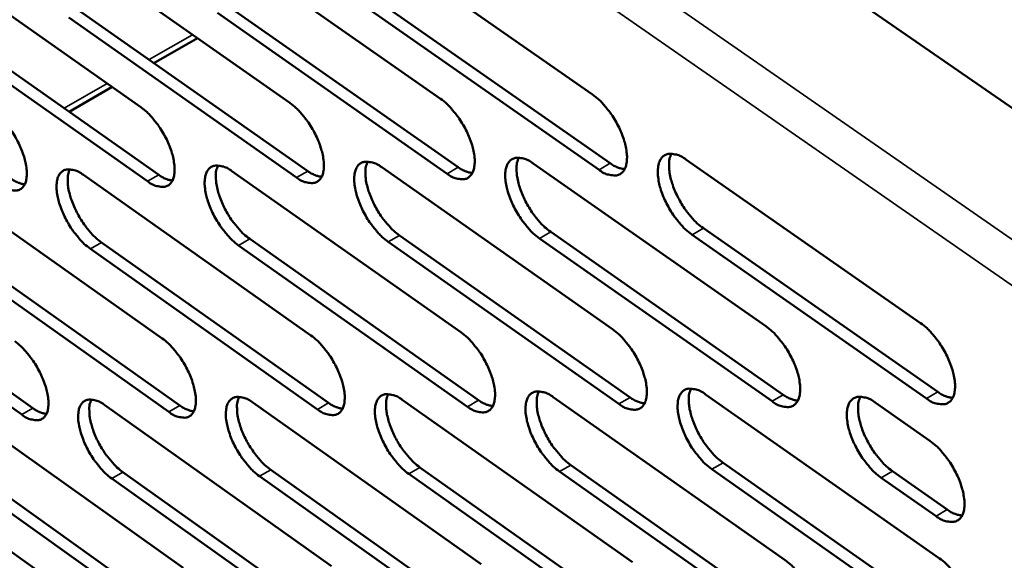
# Model space of a CAD drawing. Units: millimetres. Extents: x 65 to 5840, y 100 to 4100.
# Drawn here: x 4961 to 5007, y 3310 to 3336 of the extents above; entities that cross this region are included whole.
import ezdxf

# ---------------------------------------------------------------- set-up
doc = ezdxf.new("R2010")
doc.units = ezdxf.units.MM
doc.header["$LTSCALE"] = 20
doc.layers.add('Visible (ISO)', color=7, linetype='Continuous', lineweight=50)
doc.layers.add('Visible Narrow (ISO)', color=7, linetype='Continuous', lineweight=35)

msp = doc.modelspace()

# ---------------------------------------------------------------- linework, layer by layer
at = {"layer": 'Visible (ISO)'}
for p, q in [((4885.651, 3415.473), (5017.974, 3323.964)), ((4976.706, 3339.646), (4987.525, 3332.106)), ((4962.739, 3339.179), (4973.39, 3331.712)), ((4969.688, 3339.411), (4980.423, 3331.908)), ((4955.858, 3338.95), (4966.426, 3331.518)), ((4977.541, 3336.437), (4988.349, 3328.894)), ((4963.585, 3336.003), (4974.225, 3328.532)), ((4980.729, 3328.41), (4970.006, 3335.92)), ((4970.529, 3336.219), (4981.252, 3328.712)), ((4987.825, 3328.591), (4977.017, 3336.137)), ((4966.747, 3328.055), (4956.189, 3335.493)), ((4956.709, 3335.789), (4967.267, 3328.354)), ((4973.704, 3328.232), (4963.064, 3335.705)), ((4967.043, 3333.575), (4969.074, 3334.738)), ((4963.078, 3331.304), (4965.091, 3332.457)), ((4991.88, 3329.072), (5002.835, 3321.438)), ((4970.68, 3328.527), (4981.379, 3321.004)), ((4977.677, 3328.707), (4988.46, 3321.147)), ((4984.743, 3328.889), (4995.612, 3321.292)), ((4956.89, 3328.173), (4967.425, 3320.722)), ((4963.751, 3328.349), (4974.368, 3320.862)), ((4992.699, 3325.858), (5003.643, 3318.22)), ((4971.516, 3325.361), (4982.204, 3317.834)), ((4978.507, 3325.525), (4989.28, 3317.961)), ((4995.902, 3317.784), (4985.045, 3325.388)), ((4985.568, 3325.69), (4996.425, 3318.09)), ((5003.118, 3317.913), (4992.175, 3325.553)), ((4950.947, 3324.879), (4961.39, 3317.46)), ((4957.737, 3325.038), (4968.26, 3317.583)), ((4974.679, 3317.407), (4964.074, 3324.901)), ((4964.593, 3325.199), (4975.198, 3317.708)), ((4981.684, 3317.531), (4970.996, 3325.061)), ((4988.758, 3317.657), (4977.986, 3325.224)), ((4960.873, 3317.161), (4950.431, 3324.584)), ((4967.742, 3317.284), (4957.219, 3324.741)), ((4985.685, 3317.976), (4996.518, 3310.359)), ((4992.8, 3318.104), (5003.719, 3310.45)), ((4957.915, 3317.475), (4968.415, 3310.004)), ((4964.756, 3317.598), (4975.338, 3310.091)), ((4971.664, 3317.723), (4982.328, 3310.18)), ((4978.64, 3317.849), (4989.388, 3310.269)), ((5000.717, 3317.723), (5003.278, 3315.933)), ((4951.14, 3317.353), (4961.56, 3309.917)), ((4979.466, 3314.693), (4990.203, 3307.109)), ((4986.506, 3314.804), (4997.327, 3307.183)), ((4993.615, 3314.917), (5004.522, 3307.258)), ((4958.757, 3314.365), (4969.247, 3306.891)), ((4965.593, 3314.474), (4976.164, 3306.963)), ((4982.631, 3306.732), (4971.978, 3314.282)), ((4972.496, 3314.583), (4983.149, 3307.036)), ((4989.683, 3306.804), (4978.947, 3314.391)), ((4996.806, 3306.877), (4985.985, 3314.501)), ((5004, 3306.951), (4993.093, 3314.612)), ((5001.525, 3314.52), (5004.083, 3312.729)), ((4968.731, 3306.59), (4958.241, 3314.068)), ((4975.647, 3306.661), (4965.076, 3314.174)), ((5003.56, 3312.421), (5001.002, 3314.213))]:
    msp.add_line(p, q, dxfattribs=at)
at = {"layer": 'Visible (ISO)', "flags": 128}
for points in [[(4973.39, 3331.712, -0.020689), (4973.69, 3331.47, -0.037713), (4973.839, 3331.318, -0.006324), (4974.162, 3330.923, -0.019875), (4974.259, 3330.792, -0.017603), (4974.445, 3330.494, -0.017616), (4974.609, 3330.185, -0.019813), (4974.738, 3329.89, -0.018027), (4974.855, 3329.557, -0.025826), (4974.923, 3329.291, -0.021774), (4974.973, 3328.97, -0.038935), (4974.981, 3328.741, -0.034215), (4974.952, 3328.481, -0.063511), (4974.893, 3328.296, -0.066155), (4974.793, 3328.138, -0.086627), (4974.666, 3328.032, -0.086721), (4974.512, 3327.975, -0.066518), (4974.394, 3327.97, -0.029967), (4974.136, 3328.007, -0.068298), (4973.929, 3328.081, -0.055504), (4973.704, 3328.232)], [(4980.423, 3331.908, -0.020763), (4980.725, 3331.665, -0.037813), (4980.874, 3331.512, -0.006364), (4981.2, 3331.115, -0.019949), (4981.297, 3330.983, -0.017697), (4981.484, 3330.684, -0.017702), (4981.649, 3330.373, -0.019925), (4981.779, 3330.077, -0.018131), (4981.896, 3329.742, -0.025969), (4981.964, 3329.475, -0.021918), (4982.014, 3329.152, -0.039103), (4982.021, 3328.922, -0.034429), (4981.991, 3328.661, -0.063572), (4981.93, 3328.475, -0.06617), (4981.829, 3328.317, -0.086251), (4981.701, 3328.21, -0.086285), (4981.545, 3328.153, -0.066149), (4981.426, 3328.147, -0.029839), (4981.166, 3328.185, -0.068186), (4980.957, 3328.259, -0.055321), (4980.729, 3328.41)], [(4987.525, 3332.106, -0.020838), (4987.83, 3331.862, -0.037913), (4987.98, 3331.708, -0.006404), (4988.308, 3331.31, -0.020024), (4988.406, 3331.177, -0.017792), (4988.594, 3330.876, -0.017788), (4988.76, 3330.564, -0.020039), (4988.89, 3330.266, -0.018235), (4989.007, 3329.93, -0.026113), (4989.075, 3329.661, -0.022065), (4989.124, 3329.337, -0.039272), (4989.131, 3329.104, -0.034645), (4989.099, 3328.843, -0.063631), (4989.038, 3328.656, -0.066182), (4988.935, 3328.497, -0.085873), (4988.806, 3328.389, -0.085848), (4988.648, 3328.332, -0.06578), (4988.528, 3328.326, -0.029711), (4988.265, 3328.364, -0.068074), (4988.054, 3328.439, -0.055138), (4987.825, 3328.591)], [(4959.531, 3331.326, -0.020542), (4959.827, 3331.085, -0.037516), (4959.973, 3330.935, -0.006246), (4960.293, 3330.543, -0.019729), (4960.388, 3330.414, -0.017418), (4960.572, 3330.119, -0.017448), (4960.735, 3329.813, -0.019592), (4960.863, 3329.522, -0.017824), (4960.98, 3329.192, -0.025545), (4961.048, 3328.929, -0.021489), (4961.099, 3328.61, -0.038602), (4961.108, 3328.384, -0.033791), (4961.08, 3328.126, -0.063381), (4961.024, 3327.943, -0.066117), (4960.926, 3327.787, -0.087368), (4960.803, 3327.682, -0.087591), (4960.651, 3327.626, -0.067259), (4960.536, 3327.62, -0.030219), (4960.283, 3327.658, -0.068518), (4960.078, 3327.731, -0.055866), (4959.858, 3327.88)], [(4966.426, 3331.518, -0.020615), (4966.725, 3331.277, -0.037614), (4966.872, 3331.126, -0.006285), (4967.194, 3330.732, -0.019802), (4967.289, 3330.602, -0.01751), (4967.474, 3330.306, -0.017532), (4967.638, 3329.998, -0.019702), (4967.767, 3329.705, -0.017925), (4967.883, 3329.373, -0.025685), (4967.951, 3329.109, -0.021631), (4968.002, 3328.789, -0.038768), (4968.01, 3328.561, -0.034003), (4967.982, 3328.303, -0.063447), (4967.924, 3328.119, -0.066137), (4967.825, 3327.962, -0.086999), (4967.701, 3327.856, -0.087156), (4967.548, 3327.8, -0.066888), (4967.431, 3327.794, -0.030093), (4967.176, 3327.832, -0.068408), (4966.97, 3327.905, -0.055686), (4966.747, 3328.055)], [(4977.986, 3325.224, -0.020658), (4977.685, 3325.467, -0.03764), (4977.536, 3325.619, -0.0063), (4977.212, 3326.015, -0.019846), (4977.116, 3326.146, -0.017612), (4976.93, 3326.443, -0.017614), (4976.766, 3326.753, -0.019838), (4976.636, 3327.047, -0.01804), (4976.519, 3327.381, -0.025868), (4976.452, 3327.646, -0.021802), (4976.402, 3327.968, -0.038988), (4976.394, 3328.197, -0.034257), (4976.423, 3328.457, -0.063531), (4976.483, 3328.642, -0.066106), (4976.583, 3328.8, -0.08652), (4976.71, 3328.907, -0.086536), (4976.865, 3328.964, -0.066441), (4976.983, 3328.969, -0.029922), (4977.242, 3328.932, -0.068294), (4977.45, 3328.858, -0.055475), (4977.677, 3328.707)], [(4977.021, 3328.974, 0.033606), (4976.94, 3328.733, 0.060792), (4976.921, 3328.593, 0.015248), (4976.927, 3328.258, 0.031442), (4976.945, 3328.097, 0.019241), (4977.011, 3327.789, 0.022249), (4977.09, 3327.529, 0.01678), (4977.212, 3327.22, 0.017978), (4977.345, 3326.939, 0.016758), (4977.505, 3326.654, 0.016532), (4977.686, 3326.377, 0.019003), (4977.774, 3326.261, 0.005725), (4978.085, 3325.892, 0.036121), (4978.225, 3325.752, 0.019701), (4978.507, 3325.525)], [(4985.045, 3325.388, -0.020732), (4984.742, 3325.632, -0.037738), (4984.593, 3325.785, -0.00634), (4984.267, 3326.183, -0.01992), (4984.17, 3326.315, -0.017706), (4983.983, 3326.613, -0.017699), (4983.817, 3326.925, -0.019951), (4983.688, 3327.22, -0.018144), (4983.571, 3327.555, -0.026011), (4983.503, 3327.823, -0.021948), (4983.453, 3328.145, -0.039156), (4983.446, 3328.376, -0.034472), (4983.477, 3328.637, -0.063592), (4983.537, 3328.823, -0.06612), (4983.639, 3328.982, -0.086144), (4983.767, 3329.089, -0.0861), (4983.924, 3329.146, -0.066071), (4984.044, 3329.152, -0.029794), (4984.305, 3329.114, -0.068182), (4984.515, 3329.04, -0.055292), (4984.743, 3328.889)], [(4984.077, 3329.157, 0.033782), (4983.994, 3328.915, 0.061017), (4983.975, 3328.774, 0.015375), (4983.98, 3328.438, 0.031613), (4983.997, 3328.275, 0.019367), (4984.063, 3327.967, 0.022383), (4984.143, 3327.705, 0.016876), (4984.264, 3327.394, 0.018083), (4984.398, 3327.112, 0.016839), (4984.559, 3326.826, 0.016621), (4984.741, 3326.547, 0.019073), (4984.83, 3326.43, 0.005761), (4985.143, 3326.059, 0.036217), (4985.283, 3325.918, 0.019772), (4985.568, 3325.69)], [(4992.175, 3325.553, -0.020806), (4991.87, 3325.799, -0.037838), (4991.719, 3325.953, -0.006379), (4991.391, 3326.352, -0.019994), (4991.293, 3326.485, -0.017801), (4991.106, 3326.785, -0.017785), (4990.939, 3327.098, -0.020065), (4990.809, 3327.395, -0.018249), (4990.692, 3327.732, -0.026155), (4990.624, 3328, -0.022095), (4990.575, 3328.325, -0.039325), (4990.569, 3328.557, -0.034687), (4990.6, 3328.819, -0.06365), (4990.662, 3329.006, -0.066131), (4990.765, 3329.166, -0.085765), (4990.895, 3329.273, -0.085664), (4991.054, 3329.331, -0.065703), (4991.174, 3329.337, -0.029666), (4991.438, 3329.299, -0.06807), (4991.649, 3329.224, -0.055109), (4991.88, 3329.072)], [(4991.203, 3329.342, 0.033957), (4991.119, 3329.098, 0.06124), (4991.099, 3328.957, 0.015501), (4991.103, 3328.619, 0.031784), (4991.12, 3328.456, 0.019495), (4991.186, 3328.145, 0.022517), (4991.265, 3327.882, 0.016972), (4991.387, 3327.57, 0.018189), (4991.521, 3327.286, 0.016921), (4991.683, 3326.998, 0.01671), (4991.866, 3326.719, 0.019144), (4991.956, 3326.601, 0.005798), (4992.271, 3326.228, 0.036314), (4992.412, 3326.086, 0.019843), (4992.699, 3325.858)], [(4964.074, 3324.901, -0.020511), (4963.777, 3325.142, -0.037443), (4963.631, 3325.292, -0.006223), (4963.31, 3325.685, -0.0197), (4963.216, 3325.814, -0.017427), (4963.032, 3326.109, -0.017445), (4962.869, 3326.415, -0.019617), (4962.74, 3326.706, -0.017837), (4962.624, 3327.036, -0.025586), (4962.556, 3327.299, -0.021517), (4962.505, 3327.618, -0.038654), (4962.496, 3327.844, -0.033832), (4962.524, 3328.102, -0.063401), (4962.581, 3328.286, -0.066069), (4962.679, 3328.442, -0.087263), (4962.802, 3328.547, -0.087407), (4962.954, 3328.604, -0.067181), (4963.07, 3328.609, -0.030176), (4963.324, 3328.572, -0.068515), (4963.529, 3328.499, -0.055839), (4963.751, 3328.349)], [(4963.115, 3328.614, 0.033253), (4963.037, 3328.374, 0.060335), (4963.02, 3328.236, 0.014993), (4963.028, 3327.904, 0.031101), (4963.046, 3327.745, 0.018993), (4963.113, 3327.44, 0.021984), (4963.192, 3327.183, 0.016592), (4963.313, 3326.876, 0.01777), (4963.445, 3326.599, 0.016598), (4963.603, 3326.317, 0.016357), (4963.783, 3326.043, 0.018863), (4963.869, 3325.928, 0.005653), (4964.177, 3325.562, 0.035928), (4964.314, 3325.424, 0.01956), (4964.593, 3325.199)], [(4970.996, 3325.061, -0.020584), (4970.697, 3325.304, -0.037541), (4970.55, 3325.455, -0.006261), (4970.227, 3325.849, -0.019773), (4970.132, 3325.979, -0.017519), (4969.947, 3326.275, -0.017529), (4969.783, 3326.583, -0.019727), (4969.654, 3326.876, -0.017938), (4969.537, 3327.208, -0.025726), (4969.47, 3327.472, -0.021659), (4969.419, 3327.792, -0.03882), (4969.411, 3328.02, -0.034044), (4969.439, 3328.279, -0.063467), (4969.498, 3328.463, -0.066088), (4969.597, 3328.62, -0.086893), (4969.722, 3328.726, -0.086972), (4969.876, 3328.783, -0.066811), (4969.992, 3328.789, -0.030049), (4970.249, 3328.751, -0.068405), (4970.456, 3328.677, -0.055657), (4970.68, 3328.527)], [(4970.034, 3328.793, 0.03343), (4969.954, 3328.552, 0.060565), (4969.936, 3328.413, 0.015121), (4969.943, 3328.08, 0.031272), (4969.961, 3327.92, 0.019116), (4970.028, 3327.614, 0.022116), (4970.107, 3327.355, 0.016685), (4970.228, 3327.047, 0.017874), (4970.361, 3326.768, 0.016678), (4970.52, 3326.485, 0.016444), (4970.7, 3326.209, 0.018933), (4970.788, 3326.094, 0.005689), (4971.097, 3325.726, 0.036024), (4971.235, 3325.587, 0.019631), (4971.516, 3325.361)], [(4974.225, 3328.532, 0.037365), (4974.388, 3328.424, 0.037365), (4974.566, 3328.341, 0.030605), (4974.719, 3328.294, 0.030605), (4974.877, 3328.265)], [(4981.252, 3328.712, 0.037717), (4981.418, 3328.602, 0.037717), (4981.598, 3328.519, 0.030886), (4981.754, 3328.472, 0.030886), (4981.914, 3328.444)], [(4988.349, 3328.894, 0.03807), (4988.517, 3328.783, 0.03807), (4988.701, 3328.699, 0.031169), (4988.859, 3328.652, 0.031169), (4989.022, 3328.624)], [(4960.376, 3328.177, 0.036662), (4960.535, 3328.071, 0.036662), (4960.707, 3327.99, 0.030045), (4960.855, 3327.943, 0.030045), (4961.009, 3327.914)], [(4967.267, 3328.354, 0.037013), (4967.427, 3328.247, 0.037013), (4967.602, 3328.165, 0.030324), (4967.753, 3328.117, 0.030324), (4967.909, 3328.089)], [(4988.46, 3321.147, -0.020705), (4988.764, 3320.902, -0.037683), (4988.914, 3320.749, -0.006329), (4989.24, 3320.35, -0.019896), (4989.338, 3320.218, -0.017737), (4989.524, 3319.919, -0.017708), (4989.69, 3319.608, -0.020026), (4989.819, 3319.312, -0.018191), (4989.937, 3318.977, -0.026173), (4990.004, 3318.71, -0.02208), (4990.053, 3318.388, -0.039495), (4990.06, 3318.157, -0.034887), (4990.028, 3317.898, -0.06414), (4989.967, 3317.713, -0.066877), (4989.864, 3317.556, -0.086256), (4989.735, 3317.45, -0.086056), (4989.578, 3317.394, -0.06535), (4989.458, 3317.39, -0.029429), (4989.196, 3317.429, -0.067591), (4988.986, 3317.505, -0.054736), (4988.758, 3317.657)], [(4995.612, 3321.292, -0.020779), (4995.917, 3321.046, -0.037782), (4996.069, 3320.891, -0.006369), (4996.397, 3320.491, -0.01997), (4996.495, 3320.358, -0.017832), (4996.683, 3320.058, -0.017794), (4996.849, 3319.744, -0.020141), (4996.979, 3319.447, -0.018296), (4997.097, 3319.111, -0.026319), (4997.164, 3318.842, -0.022228), (4997.213, 3318.519, -0.039666), (4997.219, 3318.287, -0.035105), (4997.186, 3318.026, -0.064198), (4997.124, 3317.84, -0.066885), (4997.02, 3317.682, -0.08587), (4996.889, 3317.576, -0.085618), (4996.73, 3317.52, -0.064985), (4996.609, 3317.516, -0.029301), (4996.345, 3317.555, -0.06748), (4996.133, 3317.631, -0.054555), (4995.902, 3317.784)], [(5002.835, 3321.438, -0.020854), (5003.143, 3321.191, -0.037881), (5003.295, 3321.035, -0.006408), (5003.626, 3320.634, -0.020045), (5003.725, 3320.5, -0.017928), (5003.913, 3320.198, -0.017881), (5004.081, 3319.883, -0.020257), (5004.211, 3319.584, -0.018403), (5004.329, 3319.246, -0.026467), (5004.396, 3318.976, -0.022379), (5004.444, 3318.651, -0.039838), (5004.449, 3318.417, -0.035325), (5004.416, 3318.156, -0.064253), (5004.352, 3317.969, -0.06689), (5004.247, 3317.81, -0.085481), (5004.114, 3317.704, -0.085178), (5003.953, 3317.647, -0.06462), (5003.831, 3317.643, -0.029173), (5003.564, 3317.683, -0.067368), (5003.352, 3317.758, -0.054373), (5003.118, 3317.913)], [(4967.425, 3320.722, -0.020485), (4967.722, 3320.48, -0.037388), (4967.868, 3320.329, -0.006212), (4968.19, 3319.936, -0.019677), (4968.284, 3319.806, -0.017457), (4968.469, 3319.512, -0.017454), (4968.632, 3319.205, -0.01969), (4968.76, 3318.913, -0.017882), (4968.876, 3318.583, -0.025743), (4968.944, 3318.321, -0.021644), (4968.994, 3318.003, -0.038986), (4969.003, 3317.777, -0.034237), (4968.974, 3317.52, -0.063951), (4968.916, 3317.338, -0.066837), (4968.818, 3317.183, -0.087394), (4968.693, 3317.079, -0.087368), (4968.541, 3317.024, -0.06645), (4968.425, 3317.02, -0.029807), (4968.17, 3317.059, -0.067919), (4967.965, 3317.133, -0.055276), (4967.742, 3317.284)], [(4974.368, 3320.862, -0.020558), (4974.667, 3320.619, -0.037486), (4974.815, 3320.468, -0.006251), (4975.138, 3320.073, -0.01975), (4975.233, 3319.942, -0.017549), (4975.418, 3319.646, -0.017538), (4975.582, 3319.338, -0.019801), (4975.711, 3319.045, -0.017984), (4975.828, 3318.713, -0.025885), (4975.895, 3318.449, -0.021787), (4975.945, 3318.13, -0.039155), (4975.953, 3317.902, -0.034452), (4975.923, 3317.645, -0.064017), (4975.864, 3317.462, -0.066853), (4975.764, 3317.306, -0.087018), (4975.638, 3317.202, -0.086931), (4975.484, 3317.146, -0.066083), (4975.367, 3317.142, -0.029682), (4975.11, 3317.181, -0.06781), (4974.903, 3317.256, -0.055097), (4974.679, 3317.407)], [(4981.379, 3321.004, -0.020631), (4981.68, 3320.76, -0.037584), (4981.829, 3320.607, -0.00629), (4982.154, 3320.211, -0.019823), (4982.251, 3320.08, -0.017642), (4982.437, 3319.782, -0.017622), (4982.601, 3319.472, -0.019913), (4982.73, 3319.178, -0.018087), (4982.847, 3318.844, -0.026028), (4982.915, 3318.579, -0.021933), (4982.964, 3318.258, -0.039324), (4982.971, 3318.029, -0.034669), (4982.941, 3317.771, -0.064079), (4982.881, 3317.586, -0.066867), (4982.78, 3317.43, -0.086638), (4982.652, 3317.325, -0.086494), (4982.496, 3317.27, -0.065716), (4982.378, 3317.265, -0.029556), (4982.118, 3317.305, -0.067701), (4981.91, 3317.38, -0.054917), (4981.684, 3317.531)], [(4960.549, 3320.583, -0.020413), (4960.844, 3320.342, -0.037291), (4960.99, 3320.192, -0.006174), (4961.309, 3319.8, -0.019605), (4961.403, 3319.672, -0.017365), (4961.586, 3319.378, -0.017371), (4961.749, 3319.073, -0.01958), (4961.877, 3318.783, -0.017782), (4961.993, 3318.455, -0.025603), (4962.061, 3318.194, -0.021502), (4962.111, 3317.877, -0.038817), (4962.12, 3317.652, -0.034023), (4962.093, 3317.397, -0.063884), (4962.036, 3317.215, -0.066817), (4961.939, 3317.062, -0.087767), (4961.816, 3316.958, -0.087804), (4961.665, 3316.903, -0.066819), (4961.55, 3316.899, -0.029932), (4961.298, 3316.938, -0.068027), (4961.094, 3317.012, -0.055455), (4960.873, 3317.161)], [(4993.093, 3314.612, -0.020674), (4992.789, 3314.858, -0.037609), (4992.639, 3315.011, -0.006305), (4992.312, 3315.411, -0.019867), (4992.215, 3315.542, -0.017746), (4992.028, 3315.841, -0.017705), (4991.862, 3316.153, -0.020052), (4991.733, 3316.449, -0.018204), (4991.615, 3316.784, -0.026215), (4991.548, 3317.051, -0.022109), (4991.499, 3317.373, -0.039549), (4991.493, 3317.604, -0.034929), (4991.524, 3317.863, -0.064159), (4991.586, 3318.049, -0.066826), (4991.689, 3318.206, -0.086148), (4991.819, 3318.311, -0.085873), (4991.977, 3318.368, -0.065274), (4992.097, 3318.372, -0.029384), (4992.36, 3318.333, -0.067587), (4992.57, 3318.257, -0.054708), (4992.8, 3318.104)], [(4992.121, 3318.377, 0.033756), (4992.04, 3318.135, 0.060952), (4992.02, 3317.994, 0.015343), (4992.026, 3317.659, 0.0316), (4992.043, 3317.497, 0.019375), (4992.11, 3317.189, 0.022386), (4992.189, 3316.929, 0.016864), (4992.311, 3316.618, 0.01808), (4992.444, 3316.337, 0.016797), (4992.606, 3316.051, 0.0166), (4992.788, 3315.774, 0.018977), (4992.876, 3315.658, 0.0057), (4993.189, 3315.286, 0.036013), (4993.33, 3315.145, 0.019665), (4993.615, 3314.917)], [(4971.978, 3314.282, -0.020455), (4971.68, 3314.525, -0.037316), (4971.533, 3314.676, -0.006189), (4971.211, 3315.07, -0.019649), (4971.117, 3315.199, -0.017466), (4970.933, 3315.494, -0.017451), (4970.769, 3315.801, -0.019715), (4970.641, 3316.092, -0.017895), (4970.525, 3316.422, -0.025784), (4970.457, 3316.685, -0.021672), (4970.407, 3317.003, -0.039038), (4970.399, 3317.229, -0.034279), (4970.427, 3317.485, -0.063972), (4970.485, 3317.668, -0.066787), (4970.584, 3317.823, -0.087288), (4970.709, 3317.927, -0.087185), (4970.862, 3317.982, -0.066374), (4970.979, 3317.987, -0.029764), (4971.234, 3317.948, -0.067916), (4971.441, 3317.873, -0.055249), (4971.664, 3317.723)], [(4971.016, 3317.991, 0.033231), (4970.939, 3317.752, 0.060276), (4970.921, 3317.614, 0.014965), (4970.93, 3317.283, 0.03109), (4970.948, 3317.124, 0.019001), (4971.015, 3316.821, 0.021989), (4971.095, 3316.564, 0.016581), (4971.215, 3316.258, 0.017768), (4971.347, 3315.982, 0.016559), (4971.506, 3315.7, 0.016337), (4971.685, 3315.427, 0.01877), (4971.772, 3315.313, 0.005594), (4972.079, 3314.947, 0.035728), (4972.217, 3314.808, 0.019457), (4972.496, 3314.583)], [(4978.947, 3314.391, -0.020527), (4978.647, 3314.635, -0.037413), (4978.499, 3314.787, -0.006227), (4978.176, 3315.182, -0.019721), (4978.08, 3315.313, -0.017558), (4977.895, 3315.609, -0.017535), (4977.731, 3315.917, -0.019826), (4977.603, 3316.21, -0.017997), (4977.486, 3316.542, -0.025926), (4977.418, 3316.805, -0.021816), (4977.369, 3317.125, -0.039208), (4977.361, 3317.353, -0.034495), (4977.391, 3317.61, -0.064037), (4977.45, 3317.794, -0.066803), (4977.55, 3317.949, -0.086911), (4977.676, 3318.054, -0.086748), (4977.831, 3318.11, -0.066007), (4977.949, 3318.114, -0.029638), (4978.207, 3318.075, -0.067807), (4978.415, 3318, -0.055069), (4978.64, 3317.849)], [(4977.982, 3318.119, 0.033407), (4977.903, 3317.878, 0.060503), (4977.885, 3317.74, 0.015091), (4977.893, 3317.407, 0.03126), (4977.911, 3317.247, 0.019124), (4977.978, 3316.943, 0.022121), (4978.057, 3316.685, 0.016674), (4978.178, 3316.377, 0.017871), (4978.311, 3316.099, 0.016638), (4978.47, 3315.816, 0.016424), (4978.65, 3315.541, 0.018839), (4978.737, 3315.427, 0.005629), (4979.047, 3315.059, 0.035823), (4979.186, 3314.919, 0.019526), (4979.466, 3314.693)], [(4985.985, 3314.501, -0.0206), (4985.683, 3314.746, -0.037511), (4985.534, 3314.898, -0.006266), (4985.209, 3315.296, -0.019794), (4985.112, 3315.427, -0.017651), (4984.926, 3315.724, -0.017619), (4984.762, 3316.035, -0.019938), (4984.633, 3316.329, -0.0181), (4984.516, 3316.662, -0.02607), (4984.448, 3316.927, -0.021962), (4984.399, 3317.248, -0.039378), (4984.392, 3317.478, -0.034711), (4984.423, 3317.736, -0.064099), (4984.483, 3317.921, -0.066816), (4984.585, 3318.077, -0.086531), (4984.713, 3318.182, -0.086311), (4984.869, 3318.238, -0.06564), (4984.988, 3318.243, -0.029511), (4985.248, 3318.203, -0.067697), (4985.458, 3318.128, -0.054889), (4985.685, 3317.976)], [(4985.017, 3318.248, 0.033582), (4984.936, 3318.006, 0.060729), (4984.918, 3317.866, 0.015217), (4984.924, 3317.533, 0.03143), (4984.942, 3317.372, 0.019249), (4985.009, 3317.065, 0.022253), (4985.088, 3316.806, 0.016769), (4985.21, 3316.497, 0.017975), (4985.343, 3316.218, 0.016717), (4985.503, 3315.933, 0.016512), (4985.684, 3315.657, 0.018908), (4985.772, 3315.542, 0.005665), (4986.083, 3315.172, 0.035918), (4986.223, 3315.032, 0.019596), (4986.506, 3314.804)], [(4989.28, 3317.961, 0.038169), (4989.449, 3317.849, 0.038169), (4989.633, 3317.765, 0.031184), (4989.791, 3317.717, 0.031184), (4989.954, 3317.689)], [(4996.425, 3318.09, 0.038524), (4996.597, 3317.977, 0.038524), (4996.784, 3317.891, 0.031467), (4996.945, 3317.843, 0.031467), (4997.111, 3317.816)], [(5001.002, 3314.213, -0.020748), (5000.696, 3314.46, -0.037706), (5000.544, 3314.615, -0.006344), (5000.215, 3315.016, -0.019942), (5000.117, 3315.148, -0.017848), (4999.929, 3315.449, -0.017795), (4999.762, 3315.762, -0.020177), (4999.633, 3316.059, -0.018318), (4999.515, 3316.396, -0.026379), (4999.448, 3316.665, -0.022274), (4999.4, 3316.989, -0.039747), (4999.394, 3317.221, -0.035181), (4999.427, 3317.481, -0.064246), (4999.489, 3317.668, -0.066867), (4999.594, 3317.825, -0.085742), (4999.725, 3317.932, -0.085402), (4999.885, 3317.988, -0.064853), (5000.007, 3317.993, -0.029231), (5000.272, 3317.953, -0.067442), (5000.485, 3317.877, -0.054489), (5000.717, 3317.723)], [(5000.026, 3317.998, 0.033937), (4999.943, 3317.755, 0.06118), (4999.923, 3317.613, 0.015473), (4999.927, 3317.277, 0.031777), (4999.945, 3317.114, 0.019508), (5000.011, 3316.804, 0.022526), (5000.09, 3316.542, 0.016964), (5000.212, 3316.23, 0.018191), (5000.347, 3315.948, 0.01688), (5000.509, 3315.66, 0.016692), (5000.692, 3315.381, 0.019046), (5000.781, 3315.264, 0.005734), (5001.096, 3314.891, 0.036102), (5001.238, 3314.749, 0.019733), (5001.525, 3314.52)], [(5003.643, 3318.22, 0.03888), (5003.817, 3318.105, 0.03888), (5004.007, 3318.019, 0.031752), (5004.171, 3317.971, 0.031752), (5004.339, 3317.944)], [(4961.39, 3317.46, 0.036754), (4961.549, 3317.353, 0.036754), (4961.722, 3317.271, 0.03006), (4961.871, 3317.223, 0.03006), (4962.025, 3317.193)], [(4965.076, 3314.174, -0.020382), (4964.78, 3314.416, -0.037219), (4964.635, 3314.566, -0.006151), (4964.315, 3314.959, -0.019577), (4964.221, 3315.087, -0.017374), (4964.038, 3315.38, -0.017368), (4963.875, 3315.686, -0.019605), (4963.748, 3315.975, -0.017794), (4963.631, 3316.304, -0.025643), (4963.564, 3316.565, -0.02153), (4963.513, 3316.882, -0.03887), (4963.504, 3317.107, -0.034065), (4963.532, 3317.362, -0.063905), (4963.589, 3317.544, -0.066769), (4963.686, 3317.698, -0.087661), (4963.81, 3317.802, -0.087621), (4963.961, 3317.857, -0.066743), (4964.076, 3317.861, -0.029889), (4964.33, 3317.822, -0.068025), (4964.535, 3317.748, -0.055428), (4964.756, 3317.598)], [(4964.118, 3317.865, 0.033055), (4964.042, 3317.627, 0.060046), (4964.025, 3317.49, 0.014838), (4964.035, 3317.16, 0.03092), (4964.053, 3317.002, 0.018878), (4964.121, 3316.7, 0.021858), (4964.2, 3316.445, 0.016488), (4964.32, 3316.141, 0.017666), (4964.452, 3315.865, 0.01648), (4964.61, 3315.586, 0.016251), (4964.788, 3315.313, 0.018701), (4964.874, 3315.2, 0.005559), (4965.18, 3314.836, 0.035634), (4965.316, 3314.698, 0.019388), (4965.593, 3314.474)], [(4968.26, 3317.583, 0.037107), (4968.422, 3317.475, 0.037107), (4968.597, 3317.392, 0.030339), (4968.749, 3317.344, 0.030339), (4968.905, 3317.315)], [(4975.198, 3317.708, 0.037461), (4975.362, 3317.599, 0.037461), (4975.54, 3317.515, 0.03062), (4975.694, 3317.467, 0.03062), (4975.852, 3317.438)], [(4982.204, 3317.834, 0.037815), (4982.37, 3317.723, 0.037815), (4982.552, 3317.639, 0.030901), (4982.708, 3317.591, 0.030901), (4982.869, 3317.563)], [(5003.278, 3315.933, -0.020787), (5003.585, 3315.686, -0.037766), (5003.737, 3315.531, -0.006371), (5004.067, 3315.129, -0.019981), (5004.166, 3314.996, -0.0179), (5004.354, 3314.695, -0.01784), (5004.521, 3314.38, -0.02025), (5004.651, 3314.083, -0.018381), (5004.769, 3313.745, -0.026497), (5004.836, 3313.476, -0.022387), (5004.884, 3313.152, -0.039952), (5004.889, 3312.919, -0.03545), (5004.855, 3312.659, -0.064509), (5004.792, 3312.472, -0.067237), (5004.686, 3312.315, -0.085666), (5004.554, 3312.21, -0.085277), (5004.393, 3312.154, -0.064405), (5004.272, 3312.15, -0.029034), (5004.005, 3312.191, -0.06713), (5003.793, 3312.267, -0.054175), (5003.56, 3312.421)], [(5004.083, 3312.729, 0.038929), (5004.258, 3312.614, 0.038929), (5004.448, 3312.527, 0.031758), (5004.612, 3312.479, 0.031758), (5004.78, 3312.452)], [(4996.518, 3310.359, -0.020647), (4996.822, 3310.112, -0.037553), (4996.973, 3309.958, -0.006294), (4997.301, 3309.558, -0.019843), (4997.398, 3309.426, -0.017776), (4997.585, 3309.127, -0.017713), (4997.751, 3308.815, -0.020128), (4997.88, 3308.519, -0.018252), (4997.997, 3308.184, -0.026379), (4998.064, 3307.918, -0.022243), (4998.113, 3307.596, -0.039891), (4998.119, 3307.366, -0.035352), (4998.086, 3307.108, -0.064709), (4998.024, 3306.923, -0.067582), (4997.92, 3306.768, -0.086242), (4997.79, 3306.664, -0.085813), (4997.631, 3306.609, -0.064552), (4997.511, 3306.605, -0.029022), (4997.247, 3306.647, -0.067002), (4997.036, 3306.723, -0.054157), (4996.806, 3306.877)], [(5003.719, 3310.45, -0.020721), (5004.025, 3310.202, -0.037651), (5004.177, 3310.047, -0.006333), (5004.507, 3309.645, -0.019917), (5004.605, 3309.512, -0.017872), (5004.793, 3309.212, -0.0178), (5004.96, 3308.898, -0.020243), (5005.09, 3308.601, -0.018358), (5005.207, 3308.264, -0.026527), (5005.274, 3307.996, -0.022395), (5005.322, 3307.673, -0.040065), (5005.327, 3307.441, -0.035575), (5005.293, 3307.183, -0.064766), (5005.23, 3306.997, -0.067585), (5005.125, 3306.841, -0.085849), (5004.993, 3306.736, -0.085372), (5004.832, 3306.681, -0.06419), (5004.711, 3306.677, -0.028895), (5004.445, 3306.719, -0.066892), (5004.232, 3306.796, -0.053977), (5004, 3306.951)]]:
    msp.add_lwpolyline(points, format="xyb", dxfattribs=at)
at = {"layer": 'Visible Narrow (ISO)'}
for p, q in [((4879.227, 3414.094), (5015.01, 3319.853)), ((5013.748, 3318.568), (4878.716, 3412.406)), ((4966.817, 3333.733), (4968.848, 3334.897)), ((4962.852, 3331.463), (4964.865, 3332.616)), ((4973.704, 3328.232), (4974.225, 3328.532)), ((4980.729, 3328.41), (4981.252, 3328.712)), ((4987.825, 3328.591), (4988.349, 3328.894)), ((4966.747, 3328.055), (4967.267, 3328.354)), ((4992.175, 3325.553), (4992.699, 3325.858)), ((4970.996, 3325.061), (4971.516, 3325.361)), ((4977.986, 3325.224), (4978.507, 3325.525)), ((4985.045, 3325.388), (4985.568, 3325.69)), ((4964.074, 3324.901), (4964.593, 3325.199)), ((4988.758, 3317.657), (4989.28, 3317.961)), ((4995.902, 3317.784), (4996.425, 3318.09)), ((5003.118, 3317.913), (5003.643, 3318.22)), ((4960.873, 3317.161), (4961.39, 3317.46)), ((4967.742, 3317.284), (4968.26, 3317.583)), ((4974.679, 3317.407), (4975.198, 3317.708)), ((4981.684, 3317.531), (4982.204, 3317.834)), ((4978.947, 3314.391), (4979.466, 3314.693)), ((4985.985, 3314.501), (4986.506, 3314.804)), ((4993.093, 3314.612), (4993.615, 3314.917)), ((4965.076, 3314.174), (4965.593, 3314.474)), ((4971.978, 3314.282), (4972.496, 3314.583)), ((5001.002, 3314.213), (5001.525, 3314.52)), ((5003.56, 3312.421), (5004.083, 3312.729))]:
    msp.add_line(p, q, dxfattribs=at)

doc.saveas('drawing.dxf')
